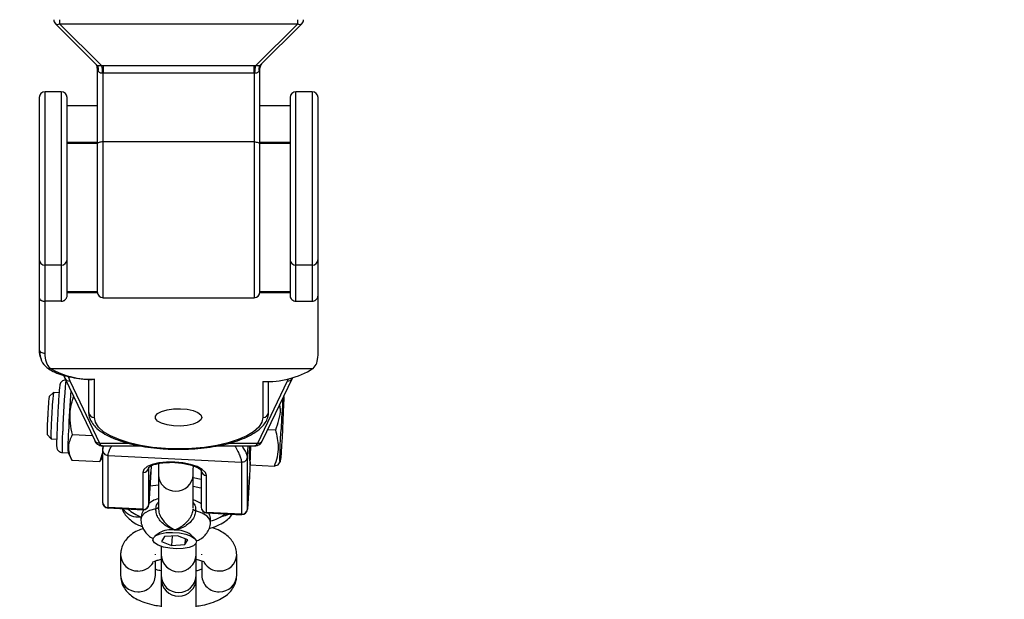
# Model space of a CAD drawing. Units: inches. Extents: x 247 to 1552, y 221 to 758.
# Drawn here: x 990 to 1007, y 365 to 375 of the extents above; entities that cross this region are included whole.
import ezdxf

# ---------------------------------------------------------------- set-up
doc = ezdxf.new("R2010")
doc.units = ezdxf.units.IN
doc.header["$MEASUREMENT"] = 0
doc.layers.add('VP-DIM', color=7, linetype='Continuous')
doc.layers.add('VP-EQ', color=7, linetype='Continuous', true_color=0x8a3492)
doc.dimstyles.get("Standard").update_dxf_attribs({"dimtxt": 0.18, "dimasz": 0.18, "dimexe": 0.18, "dimexo": 0.0625, "dimgap": 0.09, "dimtad": 0, "dimtih": 1, "dimtoh": 1, "dimdec": 4, "dimzin": 0, "dimdsep": 46, "dimtxsty": 'Standard', "dimcen": 0.09, "dimadec": 0, "dimazin": 0, "dimtfac": 1, "dimtdec": 4, "dimtofl": 0, "dimtmove": 0, "dimatfit": 3, "dimfxl": 1, "dimtolj": 1, "dimtzin": 0, "dimarcsym": 0})

# ---------------------------------------------------------------- blocks, each defined once
blk = doc.blocks.new('*D51')
at = {"layer": 'Defpoints', "color": 0}
for p in [(992.626, 527.213), (992.623, 232.213), (1433.309, 232.213)]:
    blk.add_point(p, dxfattribs=at)
at = {"layer": 'VP-DIM', "color": 0, "lineweight": -2}
for p, q in [((1363.309, 527.213), (1453.309, 527.213)), ((1433.309, 507.213), (1433.309, 426.379)), ((1433.309, 252.213), (1433.309, 333.046)), ((1363.309, 232.213), (1453.309, 232.213))]:
    blk.add_line(p, q, dxfattribs=at)
at = {"layer": 'VP-DIM', "color": 0}
for points in [[(1436.642, 507.213), (1429.976, 507.213), (1433.309, 527.213)], [(1429.976, 252.213), (1436.642, 252.213), (1433.309, 232.213)]]:
    blk.add_solid(points, dxfattribs=at)
at = {"layer": 'VP-DIM', "color": 0, "insert": (1433.309, 379.713), "char_height": 20, "attachment_point": 5, "rotation": 90}
blk.add_mtext('\\A1;295', dxfattribs=at)
blk = doc.blocks.new('*D54')
at = {"layer": 'Defpoints', "color": 0}
for p in [(1009.212, 648.063), (973.257, 526.463), (1009.212, 232.963)]:
    blk.add_point(p, dxfattribs=at)
at = {"layer": 'VP-DIM', "color": 0, "lineweight": -2}
for p, q in [((973.257, 578.063), (973.257, 668.063)), ((1009.212, 578.063), (1009.212, 668.063)), ((953.257, 648.063), (933.257, 648.063)), ((1009.212, 648.063), (1051.576, 648.063)), ((1029.212, 648.063), (1049.212, 648.063))]:
    blk.add_line(p, q, dxfattribs=at)
at = {"layer": 'VP-DIM', "color": 0}
for points in [[(953.257, 644.729), (953.257, 651.396), (973.257, 648.063)], [(1029.212, 651.396), (1029.212, 644.729), (1009.212, 648.063)]]:
    blk.add_solid(points, dxfattribs=at)
at = {"layer": 'VP-DIM', "color": 0, "insert": (1088.242, 648.063), "char_height": 20, "attachment_point": 5}
blk.add_mtext('\\A1;36', dxfattribs=at)
blk = doc.blocks.new('st0511')
at = {"layer": 'VP-EQ', "color": 0, "linetype": 'Continuous', "lineweight": 25}
for p, q in [((990.559, 374.904), (990.559, 374.833)), ((994.659, 374.833), (994.659, 374.904)), ((990.488, 374.833), (991.209, 374.113)), ((990.559, 374.833), (994.659, 374.833)), ((991.28, 374.113), (990.559, 374.833)), ((994.659, 374.833), (993.938, 374.113)), ((994.009, 374.113), (994.73, 374.833)), ((991.209, 374.071), (991.209, 372.763)), ((991.28, 374.113), (991.309, 374.113)), ((991.309, 374.113), (993.909, 374.113)), ((993.909, 374.113), (993.938, 374.113)), ((994.009, 372.763), (994.009, 374.071)), ((991.309, 372.797), (991.309, 373.987)), ((991.309, 373.987), (993.909, 373.987)), ((993.909, 373.987), (993.909, 372.797)), ((990.589, 373.663), (990.309, 373.663)), ((990.309, 370.676), (990.309, 373.663)), ((990.589, 373.663), (990.589, 370.676)), ((994.909, 373.663), (994.629, 373.663)), ((994.629, 370.676), (994.629, 373.663)), ((994.909, 373.663), (994.909, 370.676)), ((990.209, 373.563), (990.209, 370.768)), ((990.689, 370.768), (990.689, 373.563)), ((994.529, 373.563), (994.529, 370.768)), ((995.009, 370.768), (995.009, 373.563)), ((991.209, 373.418), (990.689, 373.418)), ((994.529, 373.418), (994.009, 373.418)), ((990.689, 372.793), (991.209, 372.793)), ((990.689, 372.774), (991.209, 372.774)), ((991.209, 372.763), (991.209, 370.213)), ((993.909, 372.797), (991.309, 372.797)), ((991.309, 370.113), (991.309, 372.797)), ((993.909, 372.797), (993.909, 370.113)), ((994.009, 372.793), (994.529, 372.793)), ((994.009, 372.774), (994.529, 372.774)), ((994.009, 370.213), (994.009, 372.763)), ((990.209, 370.768), (990.209, 370.112)), ((990.589, 370.676), (990.309, 370.676)), ((990.309, 370.053), (990.309, 370.676)), ((990.589, 370.676), (990.589, 370.053)), ((990.689, 370.15), (990.689, 370.768)), ((994.529, 370.768), (994.529, 370.15)), ((994.909, 370.676), (994.629, 370.676)), ((994.629, 370.053), (994.629, 370.676)), ((994.909, 370.676), (994.909, 370.053)), ((995.009, 370.15), (995.009, 370.768)), ((990.209, 370.112), (990.209, 369.224)), ((991.209, 370.215), (990.689, 370.215)), ((991.21, 370.197), (990.689, 370.197)), ((991.309, 370.113), (993.909, 370.113)), ((994.529, 370.197), (994.008, 370.197)), ((994.529, 370.215), (994.009, 370.215)), ((995.009, 369.122), (995.009, 370.15)), ((990.589, 370.053), (990.309, 370.053)), ((990.309, 369.158), (990.309, 370.053)), ((994.629, 370.053), (994.909, 370.053)), ((990.403, 368.895), (994.925, 368.895)), ((990.629, 368.776), (990.649, 368.727)), ((990.739, 368.677), (990.714, 368.751)), ((990.649, 368.727), (991.164, 367.652)), ((991.253, 367.604), (990.739, 368.677)), ((991.059, 368.706), (991.059, 368.145)), ((991.159, 368.052), (991.159, 368.708)), ((994.479, 368.677), (993.965, 367.604)), ((994.054, 367.652), (994.569, 368.727)), ((994.059, 368.67), (994.059, 368.052)), ((994.159, 368.145), (994.159, 368.674)), ((994.495, 368.717), (994.479, 368.677)), ((990.452, 368.48), (990.378, 368.413)), ((990.55, 368.475), (990.452, 368.48)), ((990.346, 367.754), (990.412, 367.681)), ((990.78, 367.754), (991.123, 367.737)), ((994.145, 367.841), (994.282, 367.834)), ((990.412, 367.681), (990.51, 367.676)), ((991.754, 367.604), (991.253, 367.604)), ((991.298, 367.56), (991.951, 367.56)), ((991.303, 367.56), (991.299, 367.497)), ((993.267, 367.56), (993.919, 367.56)), ((993.965, 367.604), (993.464, 367.604)), ((993.795, 367.369), (993.806, 367.56)), ((993.849, 367.56), (993.837, 367.234)), ((990.606, 367.446), (990.705, 367.441)), ((990.705, 367.441), (990.757, 367.339)), ((991.304, 367.466), (991.25, 367.292)), ((991.303, 367.512), (991.299, 367.493)), ((991.299, 367.489), (991.299, 366.589)), ((991.393, 367.396), (993.69, 367.281)), ((991.393, 366.497), (991.393, 367.396)), ((990.757, 367.341), (990.77, 367.316)), ((990.77, 367.316), (991.25, 367.292)), ((991.282, 367.335), (991.299, 367.361)), ((993.69, 367.281), (993.69, 366.382)), ((993.795, 366.47), (993.795, 367.369)), ((993.827, 367.31), (993.839, 367.287)), ((993.837, 367.234), (994.259, 367.213)), ((994.325, 367.235), (994.357, 367.284)), ((991.992, 367.104), (991.992, 366.467)), ((992.098, 366.555), (992.098, 367.191)), ((992.13, 367.115), (992.098, 366.555)), ((992.098, 366.554), (992.13, 367.114)), ((992.134, 367.212), (992.13, 367.115)), ((992.13, 367.114), (992.13, 367.115)), ((992.26, 367.063), (992.26, 366.49)), ((992.86, 366.491), (992.86, 367.063)), ((992.996, 367.142), (992.996, 366.505)), ((993.091, 366.412), (993.091, 367.049)), ((993.828, 367.03), (993.795, 366.47)), ((993.795, 366.469), (993.828, 367.029)), ((993.828, 367.029), (993.828, 367.03)), ((992.098, 366.555), (992.098, 366.554)), ((991.992, 366.467), (991.393, 366.497)), ((991.394, 366.49), (991.993, 366.46)), ((993.69, 366.382), (993.091, 366.412)), ((993.091, 366.405), (993.69, 366.375)), ((993.795, 366.47), (993.795, 366.469)), ((991.909, 366.337), (991.957, 366.34)), ((992.273, 366.059), (992.2, 366.004)), ((992.887, 365.965), (992.821, 366.027)), ((992.367, 365.997), (992.315, 365.913)), ((992.315, 365.913), (992.488, 365.844)), ((992.592, 366.012), (992.367, 365.997)), ((992.497, 366.005), (992.488, 365.844)), ((992.488, 365.844), (992.714, 365.859)), ((992.766, 365.943), (992.592, 366.012)), ((992.72, 365.961), (992.714, 365.859)), ((992.714, 365.859), (992.766, 365.943)), ((992.909, 365.676), (992.909, 365.883)), ((992.209, 365.685), (992.209, 365.694)), ((992.309, 365.828), (992.309, 365.676)), ((993.009, 365.685), (993.009, 365.694)), ((991.609, 365.685), (991.609, 365.327)), ((992.209, 365.327), (992.209, 365.577)), ((992.309, 365.676), (992.309, 365.318)), ((992.909, 365.318), (992.909, 365.676)), ((993.009, 365.577), (993.009, 365.327)), ((993.609, 365.327), (993.609, 365.685)), ((992.309, 365.318), (992.309, 365.272)), ((992.309, 365.272), (992.309, 364.386)), ((992.909, 365.272), (992.909, 365.318)), ((992.909, 364.386), (992.909, 365.272))]:
    blk.add_line(p, q, dxfattribs=at)
at = {"layer": 'VP-EQ', "color": 0, "linetype": 'Continuous', "lineweight": 25, "flags": 128}
for points in [[(991.309, 372.797), (991.289, 372.797), (991.271, 372.795), (991.253, 372.791), (991.238, 372.787), (991.226, 372.782), (991.216, 372.776), (991.211, 372.77), (991.209, 372.763)], [(993.909, 372.797), (993.928, 372.797), (993.947, 372.795), (993.964, 372.791), (993.98, 372.787), (993.992, 372.782), (994.001, 372.776), (994.007, 372.77), (994.009, 372.763)], [(994.418, 368.412), (994.418, 368.37), (994.415, 368.268), (994.41, 368.142), (994.404, 367.999), (994.397, 367.849), (994.389, 367.702), (994.381, 367.565), (994.373, 367.449), (994.366, 367.36), (994.36, 367.303), (994.356, 367.283), (994.354, 367.301), (994.354, 367.355), (994.356, 367.443), (994.36, 367.558), (994.365, 367.693), (994.372, 367.841), (994.372, 367.841)], [(993.009, 368.052), (992.991, 368.008), (992.939, 367.967), (992.858, 367.935), (992.755, 367.912), (992.639, 367.902), (992.52, 367.906), (992.409, 367.922), (992.316, 367.95), (992.248, 367.987), (992.213, 368.03), (992.213, 368.074), (992.248, 368.117), (992.316, 368.154), (992.409, 368.182), (992.52, 368.198), (992.639, 368.201), (992.755, 368.191), (992.858, 368.169), (992.939, 368.136), (992.991, 368.096), (993.009, 368.052)], [(994.059, 368.052), (994.041, 367.967), (993.988, 367.884), (993.901, 367.805), (993.782, 367.733), (993.634, 367.668), (993.461, 367.612), (993.267, 367.568), (993.057, 367.535), (992.836, 367.515), (992.609, 367.509), (992.382, 367.515), (992.161, 367.535), (991.951, 367.568), (991.757, 367.612), (991.584, 367.668), (991.436, 367.733), (991.317, 367.805), (991.23, 367.884), (991.177, 367.967), (991.159, 368.052)], [(993.091, 367.049), (993.072, 367.103), (993.017, 367.156), (992.93, 367.203), (992.816, 367.241), (992.684, 367.268), (992.542, 367.282), (992.399, 367.282), (992.267, 367.268), (992.153, 367.241), (992.066, 367.203), (992.011, 367.156), (991.992, 367.104)], [(993.839, 367.285), (993.834, 367.173), (993.828, 367.03)], [(992.26, 366.885), (992.117, 366.866), (992.116, 366.866)], [(993.009, 366.978), (992.997, 366.981), (992.86, 367.009)], [(992.996, 366.831), (992.989, 366.833), (992.86, 366.859)], [(991.393, 366.497), (991.393, 366.491), (991.394, 366.49)], [(992.218, 366.477), (992.106, 366.445), (992.023, 366.402), (991.974, 366.35), (991.961, 366.311)], [(991.993, 366.46), (991.993, 366.461), (991.992, 366.467)], [(993.159, 366.241), (993.147, 366.292), (993.098, 366.348), (993.015, 366.4), (992.903, 366.443)], [(993.091, 366.412), (993.091, 366.407), (993.091, 366.405)], [(993.478, 366.385), (993.411, 366.353), (993.341, 366.338)], [(993.69, 366.375), (993.69, 366.377), (993.69, 366.382)], [(992.174, 365.977), (992.218, 366.016), (992.293, 366.046), (992.392, 366.065), (992.506, 366.07), (992.623, 366.061), (992.732, 366.039), (992.823, 366.007), (992.885, 365.966), (992.914, 365.922), (992.906, 365.878), (992.863, 365.84), (992.788, 365.81), (992.688, 365.791), (992.574, 365.786), (992.457, 365.795), (992.348, 365.816), (992.258, 365.849), (992.195, 365.89), (992.166, 365.934), (992.174, 365.977)]]:
    blk.add_lwpolyline(points, dxfattribs=at)
at = {"layer": 'VP-EQ', "color": 0, "linetype": 'Continuous', "lineweight": 25}
for centre, radius, start, end in [((990.559, 374.904), 0.1, 180, 225), ((994.659, 374.904), 0.1, 315, 360), ((990.523, 374.884), 0.0619, 235.1464, 304.8536), ((994.694, 374.884), 0.0619, 235.1461, 304.8539), ((991.148, 374.057), 0.083, 336.5376, 42.365), ((991.148, 374.057), 0.0825, 336.5773, 42.4097), ((994.07, 374.057), 0.083, 137.6345, 203.4627), ((994.07, 374.057), 0.0825, 137.5907, 203.4222), ((994.109, 374.071), 0.1, 135, 180), ((990.309, 373.563), 0.1, 90, 180), ((990.589, 373.563), 0.1, 0, 90), ((994.629, 373.563), 0.1, 90, 180), ((994.909, 373.563), 0.1, 0, 90), ((990.305, 370.772), 0.0966, 182.2456, 272.0806), ((990.592, 370.772), 0.0966, 267.9193, 357.7548), ((994.625, 370.772), 0.0966, 182.2453, 272.0807), ((994.912, 370.772), 0.0966, 267.9191, 357.7549), ((991.309, 370.213), 0.1, 180, 270), ((993.909, 370.213), 0.1, 270, 360), ((991.107, 370.122), 1.415, 240.1447, 272.1081), ((994.132, 370.172), 1.504, 267.197, 301.8259), ((1004.716, 367.388), 14.11, 174.7063, 178.2702), ((990.73, 368.768), 0.0914, 206.958, 275.4867), ((994.488, 368.768), 0.0914, 264.5136, 333.0417), ((994.613, 367.946), 4.26, 173.7103, 178.4652), ((995.342, 367.929), 4.921, 173.5709, 178.5613), ((1015.621, 366.822), 24.928, 176.1076, 177.7313), ((1012.101, 367.051), 17.746, 175.6942, 177.449), ((994.115, 367.799), 3.77, 176.0255, 180.6856), ((1015.508, 366.829), 25.013, 176.8256, 177.6372), ((991.155, 368.148), 0.0966, 182.2455, 272.0807), ((994.062, 368.148), 0.0966, 267.9193, 357.7547), ((994.061, 367.763), 3.65, 175.4622, 181.2983), ((993.859, 367.569), 3.256, 175.6842, 182.1696), ((994.253, 367.555), 3.55, 175.8894, 181.8314), ((996.346, 367.404), 2.521, 176.4495, 182.1393), ((992.001, 367.201), 0.0975, 265.1777, 354.3695), ((992.56, 367.078), 0.3, 182.7737, 357.2217), ((993.092, 367.145), 0.0959, 182.008, 269.2429), ((991.399, 366.589), 0.1, 180, 267.141), ((991.395, 366.593), 0.0959, 182.008, 269.2429), ((992.001, 366.564), 0.0975, 265.1542, 354.3929), ((991.998, 366.56), 0.1, 267.141, 356.6753), ((991.903, 366.637), 0.3, 212.1808, 271.1251), ((992.185, 366.96), 0.661, 227.6272, 249.8196), ((992.217, 366.527), 0.0498, 271.0261, 330.3283), ((992.908, 366.494), 0.0513, 200.7113, 264.2211), ((993.096, 366.505), 0.1, 180, 267.141), ((993.092, 366.508), 0.096, 182.0226, 269.2284), ((993.019, 366.888), 0.636, 282.3821, 308.258), ((993.698, 366.479), 0.0975, 265.1689, 354.3782), ((993.695, 366.475), 0.1, 267.141, 356.6753), ((992.484, 365.688), 0.427, 81.8384, 119.5605), ((992.561, 365.665), 0.446, 54.383, 92.1769), ((991.899, 365.695), 0.29, 181.9883, 271.957), ((991.914, 365.706), 0.302, 269.0466, 328.19), ((992.609, 365.692), 0.3, 182.9791, 357.0209), ((993.304, 365.706), 0.301, 211.8045, 270.9744), ((993.319, 365.695), 0.29, 268.0423, 358.0368), ((991.899, 365.337), 0.29, 181.9729, 271.9627), ((991.92, 365.335), 0.289, 267.716, 358.3485), ((992.609, 365.334), 0.3, 182.9791, 357.0209), ((992.609, 365.272), 0.3, 180, 0), ((993.297, 365.335), 0.289, 181.6514, 272.2841), ((993.319, 365.337), 0.29, 268.0373, 358.0272)]:
    blk.add_arc(centre, radius, start, end, dxfattribs=at)
for centre, major_axis, start_param, end_param in [((991.253, 368.16), (0.034, -0.6), 5.891318, 6.068889), ((993.965, 368.16), (-0.034, -0.6), 0.214296, 0.391867)]:
    blk.add_ellipse(centre, major_axis=major_axis, ratio=0.138219, start_param=start_param, end_param=end_param, dxfattribs=at)
for points, knots in [([(991.209, 374.071), (991.208, 374.078), (991.208, 374.091), (991.202, 374.11), (991.195, 374.121), (991.192, 374.127)], [0, 0, 0, 0, 0.333255, 0.666687, 1, 1, 1, 1]), ([(991.209, 374.113), (991.209, 374.113), (991.209, 374.113), (991.209, 374.113), (991.209, 374.113)], [0, 0, 0, 0, 0.500567, 1, 1, 1, 1]), ([(991.209, 374.113), (991.21, 374.113), (991.211, 374.113), (991.22, 374.113), (991.228, 374.113), (991.238, 374.113), (991.255, 374.113), (991.27, 374.113), (991.28, 374.113)], [0, 0, 0, 0, 0.264942, 0.384526, 0.499027, 0.613735, 0.733563, 1, 1, 1, 1]), ([(991.209, 374.113), (991.209, 374.113), (991.209, 374.113), (991.209, 374.113), (991.209, 374.113)], [0, 0, 0, 0, 0.575822, 1, 1, 1, 1]), ([(991.209, 374.071), (991.21, 374.066), (991.212, 374.054), (991.219, 374.035), (991.223, 374.025)], [0, 0, 0, 0, 0.465612, 1, 1, 1, 1]), ([(991.223, 374.025), (991.223, 374.024), (991.224, 374.024), (991.224, 374.024), (991.224, 374.024)], [0, 0, 0, 0, 0.564264, 1, 1, 1, 1]), ([(991.224, 374.024), (991.227, 374.017), (991.233, 374.004), (991.25, 373.992), (991.27, 373.986), (991.286, 373.986), (991.294, 373.986)], [0, 0, 0, 0, 0.297592, 0.556345, 0.777443, 1, 1, 1, 1]), ([(991.28, 374.113), (991.281, 374.107), (991.285, 374.094), (991.29, 374.062), (991.293, 374.024), (991.294, 373.999), (991.294, 373.986)], [0, 0, 0, 0, 0.249933, 0.500054, 0.750072, 1, 1, 1, 1]), ([(991.309, 374.113), (991.309, 374.106), (991.309, 374.094), (991.309, 374.061), (991.309, 374.024), (991.309, 373.999), (991.309, 373.987)], [0, 0, 0, 0, 0.250012, 0.499973, 0.750035, 1, 1, 1, 1]), ([(993.909, 373.987), (993.909, 373.999), (993.909, 374.024), (993.909, 374.061), (993.909, 374.094), (993.909, 374.106), (993.909, 374.113)], [0, 0, 0, 0, 0.249965, 0.500027, 0.749988, 1, 1, 1, 1]), ([(993.923, 373.986), (993.924, 373.999), (993.924, 374.024), (993.928, 374.062), (993.933, 374.094), (993.936, 374.107), (993.938, 374.113)], [0, 0, 0, 0, 0.249928, 0.499946, 0.750067, 1, 1, 1, 1]), ([(993.923, 373.986), (993.932, 373.986), (993.948, 373.986), (993.968, 373.992), (993.985, 374.004), (993.991, 374.017), (993.994, 374.024)], [0, 0, 0, 0, 0.227525, 0.453796, 0.702426, 1, 1, 1, 1]), ([(993.938, 374.113), (993.948, 374.113), (993.963, 374.113), (993.98, 374.113), (993.99, 374.113), (993.998, 374.113), (994.007, 374.113), (994.008, 374.113), (994.009, 374.113)], [0, 0, 0, 0, 0.266402, 0.38621, 0.500904, 0.615443, 0.734843, 1, 1, 1, 1]), ([(993.994, 374.025), (993.998, 374.035), (994.006, 374.054), (994.008, 374.066), (994.009, 374.071)], [0, 0, 0, 0, 0.533264, 1, 1, 1, 1]), ([(993.994, 374.024), (993.994, 374.024), (993.994, 374.024), (993.994, 374.024), (993.994, 374.025)], [0, 0, 0, 0, 0.551721, 1, 1, 1, 1]), ([(994.008, 374.064), (994.008, 374.073), (994.009, 374.09), (994.014, 374.104), (994.017, 374.111)], [0, 0, 0, 0, 0.510159, 1, 1, 1, 1]), ([(994.009, 374.113), (994.009, 374.113), (994.009, 374.113), (994.009, 374.113), (994.009, 374.113)], [0, 0, 0, 0, 0.550654, 1, 1, 1, 1]), ([(991.294, 373.986), (991.297, 373.986), (991.302, 373.987), (991.307, 373.987), (991.309, 373.987)], [0, 0, 0, 0, 0.561106, 1, 1, 1, 1]), ([(993.909, 373.987), (993.912, 373.987), (993.916, 373.987), (993.921, 373.986), (993.923, 373.986)], [0, 0, 0, 0, 0.558908, 1, 1, 1, 1]), ([(990.209, 370.112), (990.21, 370.106), (990.212, 370.093), (990.228, 370.076), (990.247, 370.065), (990.265, 370.059), (990.286, 370.054), (990.301, 370.054), (990.309, 370.053)], [0, 0, 0, 0, 0.2515259, 0.5023012, 0.6317779, 0.7537617, 0.8783481, 1, 1, 1, 1]), ([(990.589, 370.053), (990.601, 370.054), (990.62, 370.056), (990.643, 370.068), (990.661, 370.082), (990.676, 370.101), (990.687, 370.124), (990.688, 370.14), (990.689, 370.15)], [0, 0, 0, 0, 0.226254, 0.357153, 0.499714, 0.672399, 0.813469, 1, 1, 1, 1]), ([(994.529, 370.15), (994.53, 370.137), (994.533, 370.112), (994.556, 370.08), (994.589, 370.058), (994.616, 370.055), (994.629, 370.053)], [0, 0, 0, 0, 0.25032, 0.500142, 0.750408, 1, 1, 1, 1]), ([(994.909, 370.053), (994.921, 370.054), (994.94, 370.056), (994.963, 370.068), (994.981, 370.082), (994.996, 370.101), (995.007, 370.124), (995.008, 370.14), (995.009, 370.15)], [0, 0, 0, 0, 0.226254, 0.357154, 0.499714, 0.672399, 0.813469, 1, 1, 1, 1]), ([(990.209, 369.224), (990.209, 369.215), (990.209, 369.206), (990.217, 369.199), (990.217, 369.199)], [0, 0, 0, 0, 0.9892842, 1, 1, 1, 1]), ([(990.209, 369.224), (990.21, 369.161), (990.211, 369.095), (990.243, 369.057), (990.244, 369.055)], [0, 0, 0, 0, 0.962078, 1, 1, 1, 1]), ([(990.216, 369.199), (990.223, 369.138), (990.235, 369.015), (990.306, 368.944), (990.341, 368.909)], [0, 0, 0, 0, 0.498058, 1, 1, 1, 1]), ([(990.217, 369.199), (990.223, 369.191), (990.236, 369.176), (990.27, 369.161), (990.296, 369.159), (990.309, 369.158)], [0, 0, 0, 0, 0.330926, 0.665437, 1, 1, 1, 1]), ([(990.403, 368.895), (990.375, 368.926), (990.319, 368.989), (990.312, 369.102), (990.309, 369.158)], [0, 0, 0, 0, 0.4975689, 1, 1, 1, 1]), ([(994.925, 368.895), (994.95, 368.922), (994.999, 368.978), (995.006, 369.074), (995.009, 369.122)], [0, 0, 0, 0, 0.493159, 1, 1, 1, 1]), ([(990.325, 368.929), (990.329, 368.922), (990.333, 368.913), (990.341, 368.909), (990.341, 368.909)], [0, 0, 0, 0, 0.916085, 1, 1, 1, 1]), ([(990.341, 368.909), (990.35, 368.904), (990.368, 368.892), (990.391, 368.894), (990.403, 368.895)], [0, 0, 0, 0, 0.482798, 1, 1, 1, 1]), ([(990.342, 368.908), (990.359, 368.896), (990.409, 368.861), (990.509, 368.813), (990.649, 368.767), (990.805, 368.732), (990.965, 368.71), (991.073, 368.705), (991.123, 368.702)], [0, 0, 0, 0, 0.098546, 0.288168, 0.476354, 0.661662, 0.844977, 1, 1, 1, 1]), ([(990.669, 368.693), (990.665, 368.693), (990.65, 368.696), (990.626, 368.688), (990.6, 368.674), (990.583, 368.656), (990.573, 368.64), (990.568, 368.627), (990.565, 368.617), (990.563, 368.606), (990.56, 368.588), (990.556, 368.551), (990.55, 368.476), (990.543, 368.379), (990.538, 368.288), (990.534, 368.23), (990.534, 368.213)], [0, 0, 0, 0, 0.012541, 0.057476, 0.0934, 0.123889, 0.149845, 0.170908, 0.190837, 0.21913, 0.282487, 0.452825, 0.60918, 0.773957, 0.937175, 1, 1, 1, 1]), ([(991.159, 368.708), (991.147, 368.704), (991.135, 368.699), (991.123, 368.702), (991.123, 368.702)], [0, 0, 0, 0, 0.925954, 1, 1, 1, 1]), ([(990.78, 367.754), (990.767, 367.819), (990.74, 367.952), (990.733, 368.177), (990.776, 368.328), (990.799, 368.412)], [0, 0, 0, 0, 0.3004886, 0.6075144, 1, 1, 1, 1]), ([(994.282, 367.834), (994.301, 367.892), (994.341, 368.009), (994.369, 368.158), (994.355, 368.245), (994.351, 368.272)], [0, 0, 0, 0, 0.4062294, 0.8212759, 1, 1, 1, 1]), ([(991.059, 368.145), (991.06, 368.124), (991.063, 368.07), (991.096, 367.987), (991.158, 367.901), (991.249, 367.819), (991.369, 367.744), (991.516, 367.676), (991.686, 367.619), (991.873, 367.572), (992.075, 367.537), (992.253, 367.515), (992.364, 367.51), (992.402, 367.508)], [0, 0, 0, 0, 0.056101, 0.143462, 0.233324, 0.330037, 0.432653, 0.536989, 0.640531, 0.743195, 0.845218, 0.946822, 1, 1, 1, 1]), ([(992.402, 367.508), (992.437, 367.506), (992.543, 367.5), (992.725, 367.501), (992.943, 367.513), (993.154, 367.538), (993.354, 367.574), (993.539, 367.621), (993.707, 367.678), (993.854, 367.746), (993.977, 367.825), (994.069, 367.91), (994.129, 368.001), (994.156, 368.08), (994.158, 368.128), (994.159, 368.145)], [0, 0, 0, 0, 0.040427, 0.125384, 0.210353, 0.2954, 0.380633, 0.466191, 0.552248, 0.639057, 0.726905, 0.815823, 0.891896, 0.963092, 1, 1, 1, 1]), ([(990.516, 367.859), (990.516, 367.839), (990.513, 367.78), (990.51, 367.694), (990.508, 367.614), (990.508, 367.568), (990.509, 367.547), (990.51, 367.534), (990.513, 367.52), (990.519, 367.502), (990.533, 367.48), (990.557, 367.459), (990.583, 367.447), (990.601, 367.447), (990.606, 367.447)], [0, 0, 0, 0, 0.094745, 0.276401, 0.458906, 0.643426, 0.740413, 0.788721, 0.815424, 0.843549, 0.88275, 0.927457, 0.977647, 1, 1, 1, 1]), ([(990.77, 367.316), (990.754, 367.354), (990.723, 367.433), (990.707, 367.583), (990.752, 367.688), (990.78, 367.754)], [0, 0, 0, 0, 0.264877, 0.535479, 1, 1, 1, 1]), ([(994.259, 367.213), (994.278, 367.266), (994.315, 367.373), (994.342, 367.584), (994.305, 367.738), (994.282, 367.834)], [0, 0, 0, 0, 0.2648621, 0.535469, 1, 1, 1, 1]), ([(991.253, 367.604), (991.24, 367.605), (991.214, 367.606), (991.181, 367.624), (991.169, 367.644), (991.163, 367.654)], [0, 0, 0, 0, 0.338858, 0.677661, 1, 1, 1, 1]), ([(991.171, 367.64), (991.175, 367.633), (991.183, 367.618), (991.192, 367.608), (991.196, 367.602)], [0, 0, 0, 0, 0.497965, 1, 1, 1, 1]), ([(991.197, 367.603), (991.189, 367.611), (991.18, 367.62), (991.177, 367.633), (991.177, 367.635)], [0, 0, 0, 0, 0.823277, 1, 1, 1, 1]), ([(991.269, 367.573), (991.256, 367.574), (991.231, 367.577), (991.206, 367.59), (991.198, 367.601), (991.197, 367.603)], [0, 0, 0, 0, 0.464376, 0.928704, 1, 1, 1, 1]), ([(991.232, 367.579), (991.237, 367.575), (991.259, 367.56), (991.287, 367.561), (991.309, 367.562)], [0, 0, 0, 0, 0.234132, 1, 1, 1, 1]), ([(991.298, 367.562), (991.296, 367.561), (991.281, 367.559), (991.274, 367.567), (991.269, 367.573)], [0, 0, 0, 0, 0.167247, 1, 1, 1, 1]), ([(991.322, 367.56), (991.317, 367.552), (991.306, 367.533), (991.304, 367.52), (991.303, 367.512)], [0, 0, 0, 0, 0.442716, 1, 1, 1, 1]), ([(991.393, 367.396), (991.395, 367.41), (991.398, 367.438), (991.422, 367.496), (991.446, 367.54), (991.457, 367.56)], [0, 0, 0, 0, 0.344449, 0.70149, 1, 1, 1, 1]), ([(993.578, 367.56), (993.579, 367.559), (993.599, 367.525), (993.628, 367.466), (993.664, 367.388), (993.686, 367.324), (993.689, 367.295), (993.69, 367.281)], [0, 0, 0, 0, 0.015236, 0.282456, 0.526346, 0.767471, 1, 1, 1, 1]), ([(993.795, 367.369), (993.793, 367.383), (993.79, 367.41), (993.76, 367.47), (993.729, 367.521), (993.704, 367.553), (993.699, 367.56)], [0, 0, 0, 0, 0.29301, 0.596753, 0.904019, 1, 1, 1, 1]), ([(993.909, 367.562), (993.93, 367.561), (993.959, 367.56), (993.98, 367.575), (993.985, 367.579)], [0, 0, 0, 0, 0.766665, 1, 1, 1, 1]), ([(993.949, 367.573), (993.943, 367.567), (993.936, 367.559), (993.922, 367.561), (993.919, 367.562)], [0, 0, 0, 0, 0.832754, 1, 1, 1, 1]), ([(993.949, 367.573), (993.962, 367.574), (993.986, 367.577), (994.012, 367.59), (994.02, 367.601), (994.021, 367.603)], [0, 0, 0, 0, 0.464344, 0.928714, 1, 1, 1, 1]), ([(993.965, 367.604), (993.978, 367.605), (994.003, 367.606), (994.036, 367.624), (994.049, 367.644), (994.055, 367.654)], [0, 0, 0, 0, 0.3388598, 0.6776613, 1, 1, 1, 1]), ([(994.022, 367.602), (994.026, 367.608), (994.035, 367.618), (994.043, 367.633), (994.047, 367.64)], [0, 0, 0, 0, 0.502035, 1, 1, 1, 1]), ([(991.299, 367.493), (991.298, 367.481), (991.298, 367.467), (991.305, 367.456), (991.305, 367.456)], [0, 0, 0, 0, 0.945519, 1, 1, 1, 1]), ([(991.302, 367.515), (991.301, 367.505), (991.299, 367.485), (991.303, 367.465), (991.305, 367.456)], [0, 0, 0, 0, 0.493979, 1, 1, 1, 1]), ([(991.305, 367.456), (991.311, 367.446), (991.322, 367.424), (991.355, 367.402), (991.38, 367.398), (991.393, 367.396)], [0, 0, 0, 0, 0.320294, 0.660169, 1, 1, 1, 1]), ([(991.25, 367.292), (991.26, 367.304), (991.273, 367.318), (991.28, 367.334), (991.281, 367.337)], [0, 0, 0, 0, 0.814285, 1, 1, 1, 1]), ([(992.098, 367.191), (992.098, 367.191), (992.097, 367.191), (992.123, 367.213), (992.18, 367.238), (992.262, 367.259), (992.365, 367.274), (992.482, 367.278), (992.566, 367.277), (992.606, 367.27), (992.607, 367.27)], [0, 0, 0, 0, 0.0873469, 0.2299336, 0.3703787, 0.518893, 0.6749545, 0.8356312, 0.998538, 1, 1, 1, 1]), ([(992.264, 367.258), (992.264, 367.248), (992.262, 367.195), (992.261, 367.127), (992.261, 367.08), (992.26, 367.059)], [0, 0, 0, 0, 0.1162991, 0.6003255, 1, 1, 1, 1]), ([(992.607, 367.27), (992.647, 367.265), (992.727, 367.255), (992.833, 367.228), (992.918, 367.196), (992.975, 367.163), (992.997, 367.137), (992.996, 367.138), (992.996, 367.139)], [0, 0, 0, 0, 0.188792, 0.377616, 0.56257, 0.740767, 0.909786, 1, 1, 1, 1]), ([(992.86, 367.06), (992.86, 367.07), (992.861, 367.099), (992.861, 367.15), (992.863, 367.2), (992.863, 367.215)], [0, 0, 0, 0, 0.284196, 0.783344, 1, 1, 1, 1]), ([(993.69, 367.281), (993.703, 367.282), (993.729, 367.283), (993.764, 367.303), (993.789, 367.333), (993.793, 367.357), (993.795, 367.369)], [0, 0, 0, 0, 0.250031, 0.500029, 0.750004, 1, 1, 1, 1]), ([(994.321, 367.235), (994.321, 367.233), (994.321, 367.225), (994.286, 367.218), (994.259, 367.213)], [0, 0, 0, 0, 0.206509, 1, 1, 1, 1]), ([(992.26, 366.652), (992.225, 366.64), (992.167, 366.62), (992.118, 366.582), (992.098, 366.566)], [0, 0, 0, 0, 0.601995, 1, 1, 1, 1]), ([(992.218, 366.477), (992.222, 366.506), (992.227, 366.549), (992.252, 366.58), (992.26, 366.59)], [0, 0, 0, 0, 0.667623, 1, 1, 1, 1]), ([(992.996, 366.56), (992.992, 366.564), (992.962, 366.589), (992.917, 366.612), (992.872, 366.626), (992.86, 366.63)], [0, 0, 0, 0, 0.111782, 0.759755, 1, 1, 1, 1]), ([(992.86, 366.585), (992.873, 366.566), (992.9, 366.525), (992.902, 366.472), (992.903, 366.443)], [0, 0, 0, 0, 0.466129, 1, 1, 1, 1]), ([(991.638, 366.477), (991.645, 366.457), (991.665, 366.404), (991.721, 366.333), (991.8, 366.262), (991.888, 366.207), (991.956, 366.181), (991.986, 366.169)], [0, 0, 0, 0, 0.130703, 0.335928, 0.554988, 0.804382, 1, 1, 1, 1]), ([(992, 366.444), (991.992, 366.428), (991.97, 366.387), (991.966, 366.341), (991.963, 366.313)], [0, 0, 0, 0, 0.397123, 1, 1, 1, 1]), ([(992.544, 366.111), (992.544, 366.111), (992.536, 366.113), (992.492, 366.128), (992.417, 366.161), (992.327, 366.226), (992.263, 366.304), (992.222, 366.39), (992.219, 366.448), (992.218, 366.477)], [0, 0, 0, 0, 0.002307, 0.055418, 0.291816, 0.490145, 0.666113, 0.83361, 1, 1, 1, 1]), ([(992.261, 366.506), (992.262, 366.477), (992.264, 366.417), (992.303, 366.328), (992.362, 366.245), (992.441, 366.173), (992.504, 366.133), (992.538, 366.114), (992.544, 366.111), (992.544, 366.111)], [0, 0, 0, 0, 0.163222, 0.329252, 0.506206, 0.707496, 0.945361, 0.997746, 1, 1, 1, 1]), ([(992.544, 366.111), (992.545, 366.111), (992.551, 366.113), (992.584, 366.129), (992.649, 366.162), (992.733, 366.227), (992.799, 366.303), (992.847, 366.388), (992.856, 366.447), (992.86, 366.476)], [0, 0, 0, 0, 0.002249, 0.054612, 0.292522, 0.493783, 0.670725, 0.836767, 1, 1, 1, 1]), ([(992.903, 366.443), (992.898, 366.414), (992.889, 366.357), (992.839, 366.275), (992.768, 366.204), (992.673, 366.148), (992.596, 366.123), (992.553, 366.113), (992.545, 366.111), (992.544, 366.111)], [0, 0, 0, 0, 0.166385, 0.333838, 0.509857, 0.708156, 0.944582, 0.997708, 1, 1, 1, 1]), ([(993.157, 366.24), (993.158, 366.249), (993.164, 366.291), (993.154, 366.348), (993.133, 366.388), (993.128, 366.4)], [0, 0, 0, 0, 0.1566319, 0.7673725, 1, 1, 1, 1]), ([(993.135, 366.136), (993.147, 366.139), (993.213, 366.156), (993.312, 366.198), (993.422, 366.266), (993.495, 366.328), (993.522, 366.372), (993.53, 366.383)], [0, 0, 0, 0, 0.0710943, 0.390087, 0.6771978, 0.9163583, 1, 1, 1, 1]), ([(991.963, 366.313), (991.962, 366.309), (991.955, 366.272), (991.97, 366.202), (992.005, 366.114), (992.06, 366.043), (992.115, 365.993), (992.156, 365.971), (992.171, 365.963)], [0, 0, 0, 0, 0.024943, 0.257071, 0.467525, 0.669859, 0.87806, 1, 1, 1, 1]), ([(992.909, 365.92), (992.922, 365.925), (992.966, 365.94), (993.03, 365.985), (993.097, 366.055), (993.143, 366.142), (993.159, 366.214), (993.16, 366.254), (993.16, 366.261)], [0, 0, 0, 0, 0.0987908, 0.3182044, 0.5294528, 0.740582, 0.9532183, 1, 1, 1, 1]), ([(992, 366.137), (991.967, 366.125), (991.89, 366.096), (991.795, 366.036), (991.71, 365.958), (991.649, 365.868), (991.614, 365.775), (991.611, 365.712), (991.609, 365.685)], [0, 0, 0, 0, 0.160284, 0.375536, 0.554856, 0.719544, 0.878294, 1, 1, 1, 1]), ([(993.609, 365.685), (993.606, 365.72), (993.6, 365.791), (993.558, 365.887), (993.497, 365.969), (993.418, 366.039), (993.315, 366.1), (993.237, 366.137), (993.187, 366.151), (993.186, 366.151)], [0, 0, 0, 0, 0.14991, 0.298743, 0.447049, 0.605376, 0.785607, 0.996453, 1, 1, 1, 1]), ([(992.16, 365.555), (992.16, 365.555), (992.159, 365.555), (992.187, 365.57), (992.236, 365.588), (992.285, 365.6), (992.309, 365.606)], [0, 0, 0, 0, 0.16235, 0.429649, 0.723834, 1, 1, 1, 1]), ([(992.909, 365.606), (992.936, 365.599), (992.989, 365.586), (993.038, 365.567), (993.061, 365.553), (993.058, 365.555), (993.058, 365.555)], [0, 0, 0, 0, 0.324654, 0.621602, 0.892144, 1, 1, 1, 1]), ([(992.309, 365.406), (992.28, 365.412), (992.24, 365.422), (992.216, 365.432), (992.209, 365.435)], [0, 0, 0, 0, 0.7088, 1, 1, 1, 1]), ([(993.009, 365.435), (992.999, 365.431), (992.973, 365.421), (992.933, 365.411), (992.909, 365.406)], [0, 0, 0, 0, 0.39511, 1, 1, 1, 1]), ([(991.609, 365.327), (991.612, 365.291), (991.617, 365.221), (991.66, 365.125), (991.721, 365.042), (991.8, 364.972), (991.901, 364.91), (992.03, 364.858), (992.168, 364.819), (992.267, 364.804), (992.309, 364.798)], [0, 0, 0, 0, 0.1086385, 0.2164853, 0.3239621, 0.4386771, 0.5692915, 0.7220881, 0.8842399, 1, 1, 1, 1]), ([(992.909, 364.798), (992.946, 364.803), (993.039, 364.817), (993.176, 364.854), (993.312, 364.908), (993.423, 364.975), (993.508, 365.054), (993.568, 365.143), (993.603, 365.237), (993.607, 365.299), (993.609, 365.327)], [0, 0, 0, 0, 0.103599, 0.259197, 0.423413, 0.571214, 0.694361, 0.807422, 0.916444, 1, 1, 1, 1])]:
    blk.add_open_spline(points, degree=3, knots=knots, dxfattribs=at)
blk = doc.blocks.new('st0511 2d')
at = {"layer": 'VP-EQ', "color": 0}
blk.add_blockref('st0511', (0, 0), dxfattribs=at)

msp = doc.modelspace()

# ---------------------------------------------------------------- block references
at = {"layer": 'VP-EQ', "color": 0}
msp.add_blockref('st0511 2d', (0, 0), dxfattribs=at)

# ---------------------------------------------------------------- dimensions: what is measured, and where the dimension line sits
at = {"layer": 'VP-DIM', "color": 0}
dim = msp.add_linear_dim(base=(1009.212, 648.063), p1=(973.257, 526.463), p2=(1009.212, 232.963), dimstyle='Standard', override={"dimtxt": 20, "dimasz": 20, "dimexe": 20, "dimexo": 50, "dimgap": 20, "dimtih": 0, "dimtoh": 0, "dimdec": 0, "dimfxl": 70, "dimfxlon": 1}, dxfattribs=at)
dim.commit()
dim.dimension.update_dxf_attribs({"geometry": '*D54', "text_midpoint": (1088.242, 648.063), "dimtype": 160})
dim = msp.add_linear_dim(base=(1433.309, 232.213), p1=(992.626, 527.213), p2=(992.623, 232.213), angle=90, dimstyle='Standard', override={"dimtxt": 20, "dimasz": 20, "dimexe": 20, "dimexo": 50, "dimgap": 20, "dimtih": 0, "dimtoh": 0, "dimdec": 0, "dimfxl": 70, "dimfxlon": 1}, dxfattribs=at)
dim.commit()
dim.dimension.update_dxf_attribs({"geometry": '*D51', "text_midpoint": (1433.309, 379.713)})

doc.saveas('drawing.dxf')
